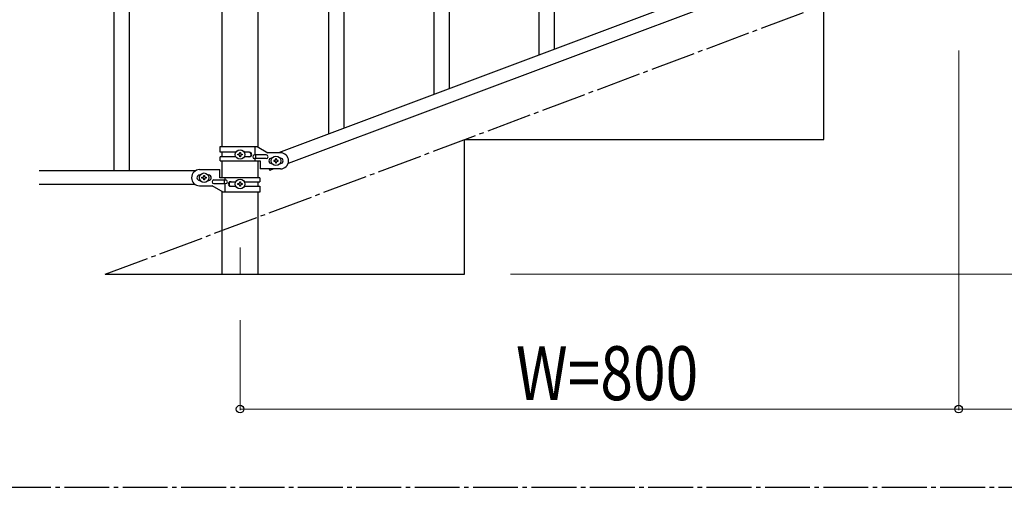
# Model space of a CAD drawing. Units: millimetres. Extents: x 250 to 8280, y 75 to 5795.
# Drawn here: x 4865 to 5961, y 3257 to 3778 of the extents above; entities that cross this region are included whole.
import ezdxf

# ---------------------------------------------------------------- set-up
doc = ezdxf.new("R2010")
doc.units = ezdxf.units.MM
doc.linetypes.add('YCENTER_1', pattern=[13, 10, -1, 1, -1])
for name, color, linetype, lineweight in [('YKK_12', 2, 'Continuous', 13), ('YKK_A1', 4, 'Continuous', 30), ('YKK_D', 6, 'Continuous', 13)]:
    doc.layers.add(name, color=color, linetype=linetype, lineweight=lineweight)
doc.styles.add('text-b', font='extslim2.shx', dxfattribs={"width": 0.8, "bigfont": 'extfont2.shx'})

msp = doc.modelspace()

# ---------------------------------------------------------------- linework, layer by layer
at = {"layer": 'YKK_12', "linetype": 'YCENTER_1', "ltscale": 5}
msp.add_line((5110.6, 3524.2), (5110.6, 3494.5), dxfattribs=at)
at = {"layer": 'YKK_A1', "linetype": 'Continuous', "ltscale": 0.5}
for p, q in [((4970.1, 4469.5), (4970.1, 3609.5)), ((4987.1, 4469.5), (4987.1, 3609.5)), ((5090.4, 4399.5), (5090.4, 3636.8)), ((5130.9, 3636), (5130.9, 4399.5)), ((5857.1, 3893.8), (5153.3, 3629.8)), ((5868, 3881.8), (5164.1, 3617.8)), ((5760.6, 3644.5), (5760.6, 3794.5)), ((5360.6, 3494.5), (5360.6, 3644.5)), ((5360.6, 3644.5), (5760.6, 3644.5)), ((5088.6, 3636.8), (5129.5, 3636.8)), ((5088.6, 3630.3), (5088.6, 3636.8)), ((5106, 3630.3), (5088.6, 3630.3)), ((5090.4, 3630.3), (5090.4, 3625.3)), ((5108.2, 3627.3), (5108.2, 3628.3)), ((5108.2, 3628.3), (5109.2, 3628.3)), ((5110.2, 3629.2), (5110.2, 3630.2)), ((5110.2, 3630.2), (5111.1, 3630.2)), ((5111.1, 3630.2), (5111.1, 3629.2)), ((5112.1, 3628.3), (5113, 3628.3)), ((5113, 3628.3), (5113, 3627.3)), ((5121.2, 3630.3), (5115.3, 3630.3)), ((5127.6, 3627.3), (5127.6, 3636.8)), ((5129.5, 3636.8), (5141.6, 3629.8)), ((5155.6, 3629.8), (5141.6, 3629.8)), ((5088.6, 3620.8), (5088.6, 3625.3)), ((5106, 3625.3), (5088.6, 3625.3)), ((5088.6, 3620.8), (5133.1, 3620.8)), ((5090.4, 3620.8), (5090.4, 3602)), ((5109.2, 3627.3), (5108.2, 3627.3)), ((5110.2, 3625.4), (5110.2, 3626.3)), ((5111.1, 3625.4), (5110.2, 3625.4)), ((5111.1, 3626.3), (5111.1, 3625.4)), ((5113, 3627.3), (5112.1, 3627.3)), ((5121.2, 3625.3), (5115.3, 3625.3)), ((5139.8, 3627.3), (5126.8, 3627.3)), ((5139.8, 3623.3), (5126.8, 3623.3)), ((5127.6, 3620.8), (5127.6, 3623.3)), ((5128.2, 3623.3), (5128.2, 3627.3)), ((5130.9, 3602), (5130.9, 3620.8)), ((5133.1, 3620.8), (5133.1, 3611.8)), ((5145.6, 3623.8), (5146.3, 3623.8)), ((5145.6, 3617.8), (5146.3, 3617.8)), ((5148.2, 3621.3), (5148.2, 3620.3)), ((5149.2, 3621.3), (5148.2, 3621.3)), ((5148.2, 3620.3), (5149.2, 3620.3)), ((5151.1, 3623.2), (5150.2, 3623.2)), ((5150.2, 3623.2), (5150.2, 3622.2)), ((5150.2, 3619.3), (5150.2, 3618.4)), ((5150.2, 3618.4), (5151.1, 3618.4)), ((5151.1, 3622.2), (5151.1, 3623.2)), ((5151.1, 3618.4), (5151.1, 3619.3)), ((5153, 3621.3), (5152.1, 3621.3)), ((5152.1, 3620.3), (5153, 3620.3)), ((5153, 3620.3), (5153, 3621.3)), ((5155, 3623.8), (5155.6, 3623.8)), ((5155, 3617.8), (5155.6, 3617.8)), ((5060.7, 3609.5), (4886.8, 3609.5)), ((5065.6, 3611), (5088.1, 3611)), ((5088.1, 3602), (5088.1, 3611)), ((5155.6, 3611.8), (5133.1, 3611.8)), ((5143.9, 3610.2), (5143.3, 3611.8)), ((5148, 3611.8), (5143.9, 3610.2)), ((5066.3, 3605), (5065.6, 3605)), ((5066.3, 3599), (5065.6, 3599)), ((5068.2, 3601.6), (5068.2, 3602.5)), ((5068.2, 3602.5), (5069.2, 3602.5)), ((5069.2, 3601.6), (5068.2, 3601.6)), ((5070.2, 3603.5), (5070.2, 3604.4)), ((5070.2, 3604.4), (5071.1, 3604.4)), ((5070.2, 3599.6), (5070.2, 3600.6)), ((5071.1, 3599.6), (5070.2, 3599.6)), ((5071.1, 3604.4), (5071.1, 3603.5)), ((5071.1, 3600.6), (5071.1, 3599.6)), ((5072.1, 3602.5), (5073, 3602.5)), ((5073, 3601.6), (5072.1, 3601.6)), ((5073, 3602.5), (5073, 3601.6)), ((5075.6, 3605), (5075, 3605)), ((5075.6, 3599), (5075, 3599)), ((5081.4, 3599.5), (5094.5, 3599.5)), ((5081.4, 3595.5), (5094.5, 3595.5)), ((5132.6, 3602), (5088.1, 3602)), ((5093.1, 3599.5), (5093.1, 3595.5)), ((5093.7, 3602), (5093.7, 3599.5)), ((5093.7, 3595.5), (5093.7, 3586)), ((5100, 3597.5), (5106, 3597.5)), ((5108.2, 3594.6), (5108.2, 3595.5)), ((5108.2, 3595.5), (5109.2, 3595.5)), ((5110.2, 3596.5), (5110.2, 3597.4)), ((5110.2, 3597.4), (5111.1, 3597.4)), ((5111.1, 3597.4), (5111.1, 3596.5)), ((5112.1, 3595.5), (5113, 3595.5)), ((5113, 3595.5), (5113, 3594.6)), ((5115.3, 3597.5), (5132.6, 3597.5)), ((5130.9, 3592.5), (5130.9, 3597.5)), ((5132.6, 3602), (5132.6, 3597.5)), ((5060.7, 3594.5), (4886.8, 3594.5)), ((5065.6, 3593), (5079.6, 3593)), ((5091.8, 3586), (5079.6, 3593)), ((5090.4, 3586.8), (5090.4, 3494.5)), ((5132.6, 3586), (5091.8, 3586)), ((5100, 3592.5), (5106, 3592.5)), ((5109.2, 3594.6), (5108.2, 3594.6)), ((5110.2, 3592.6), (5110.2, 3593.6)), ((5111.1, 3592.6), (5110.2, 3592.6)), ((5111.1, 3593.6), (5111.1, 3592.6)), ((5113, 3594.6), (5112.1, 3594.6)), ((5115.3, 3592.5), (5132.6, 3592.5)), ((5130.9, 3494.5), (5130.9, 3586)), ((5132.6, 3592.5), (5132.6, 3586)), ((4960.6, 3494.5), (5360.6, 3494.5))]:
    msp.add_line(p, q, dxfattribs=at)
at = {"layer": 'YKK_A1', "linetype": 'YCENTER_1', "ltscale": 5}
for p, q in [((4960.6, 3494.5), (7360.6, 4394.5)), ((300, 3257.5), (8100, 3257.5))]:
    msp.add_line(p, q, dxfattribs=at)
at = {"layer": 'YKK_A1', "linetype": 'Continuous'}
for p, q in [((5326.6, 3694.8), (5326.6, 4054.5)), ((5343.6, 3701.2), (5343.6, 4054.5)), ((5460.6, 3745.1), (5460.6, 3995.3)), ((5443.6, 3738.9), (5443.6, 3970)), ((5226.6, 3657.3), (5226.6, 3907.4)), ((5209.6, 3650.9), (5209.6, 3882.1))]:
    msp.add_line(p, q, dxfattribs=at)
at = {"layer": 'YKK_A1', "linetype": 'Continuous', "ltscale": 0.5}
for centre in [(5110.6, 3627.8), (5150.6, 3620.8), (5070.6, 3602), (5110.6, 3595)]:
    msp.add_circle(centre, 5.3, dxfattribs=at)
for centre, radius, start, end in [((5109.2, 3629.2), 0.96, 270, 0), ((5112.1, 3629.2), 0.96, 180, 270), ((5120.5, 3627.8), 2.5, 270, 90), ((5121.2, 3627.8), 2.5, 270, 90), ((5155.6, 3620.8), 9, 270, 90), ((5109.2, 3626.3), 0.96, 0, 90), ((5112.1, 3626.3), 0.96, 90, 180), ((5126.8, 3625.3), 2, 90, 270), ((5139.8, 3625.3), 2, 270, 90), ((5145.6, 3620.8), 3, 90, 270), ((5149.2, 3622.2), 0.96, 270, 0), ((5149.2, 3619.3), 0.96, 0, 90), ((5152.1, 3622.2), 0.96, 180, 270), ((5152.1, 3619.3), 0.96, 90, 180), ((5155.6, 3620.8), 3, 270, 90), ((5065.6, 3602), 9, 90, 270), ((5065.6, 3602), 3, 90, 270), ((5069.2, 3603.5), 0.96, 270, 0), ((5069.2, 3600.6), 0.96, 0, 90), ((5072.1, 3603.5), 0.96, 180, 270), ((5072.1, 3600.6), 0.96, 90, 180), ((5075.6, 3602), 3, 270, 90), ((5081.4, 3597.5), 2, 90, 270), ((5094.5, 3597.5), 2, 270, 90), ((5100, 3595), 2.5, 90, 270), ((5100.8, 3595), 2.5, 90, 270), ((5109.2, 3596.5), 0.96, 270, 0), ((5112.1, 3596.5), 0.96, 180, 270), ((5109.2, 3593.6), 0.96, 0, 90), ((5112.1, 3593.6), 0.96, 90, 180)]:
    msp.add_arc(centre, radius, start, end, dxfattribs=at)
at = {"layer": 'YKK_D'}
for p, q in [((5910.6, 3743.5), (5910.6, 3343.5)), ((5411.6, 3494.5), (7911.6, 3494.5)), ((5110.6, 3443.5), (5110.6, 3343.5)), ((5110.6, 3344.5), (5910.6, 3344.5)), ((5910.6, 3344.5), (6710.6, 3344.5))]:
    msp.add_line(p, q, dxfattribs=at)
at = {"layer": 'YKK_D', "linetype": 'ByBlock', "lineweight": -2}
for centre in [(5110.6, 3344.5), (5910.6, 3344.5), (5910.6, 3344.5)]:
    msp.add_circle(centre, 4.25, dxfattribs=at)

# ---------------------------------------------------------------- texts
at = {"layer": 'YKK_D', "style": 'text-b', "width": 0.8}
msp.add_text('W=800', height=60, dxfattribs=at).set_placement((5417.8, 3354.5))

doc.saveas('drawing.dxf')
